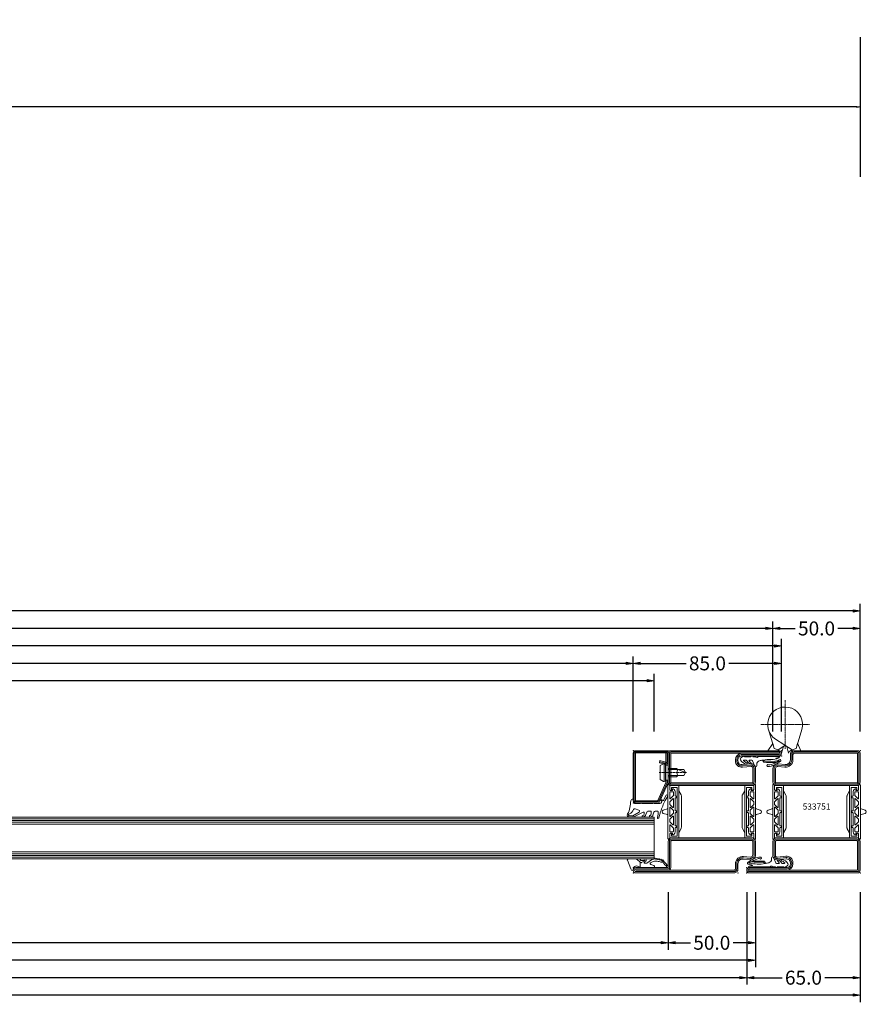
# Model space of a CAD drawing. Units: millimetres. Extents: x -250 to 2958, y -639 to 2265.
# Drawn here: x 1519 to 2004, y -614 to -50 of the extents above; entities that cross this region are included whole.
import ezdxf
from ezdxf.enums import TextEntityAlignment as Align

# ---------------------------------------------------------------- set-up
doc = ezdxf.new("R2010")
doc.units = ezdxf.units.MM
doc.linetypes.add('CENTER', pattern=[2, 1.25, -0.25, 0.25, -0.25])
doc.layers.get('0').update_dxf_attribs({"lineweight": 0})
for name, color, linetype, lineweight in [('018_POINT', 1, 'Continuous', 0), ('905386_8$0$PL_CONT', 210, 'Continuous', 0), ('985301$0$HILFSPUNKTE', 14, 'Continuous', 0), ('985301$0$PL_CONT', 210, 'Continuous', 0), ('AL_CONT', 50, 'Continuous', 0), ('BS_CENT', 2, 'CENTER', 0), ('BS_CONT', 2, 'Continuous', 0), ('CN_CONT', 10, 'Continuous', 0), ('HILFSPUNKTE', 14, 'Continuous', 0), ('M5_D01', 2, 'Continuous', 0), ('M5_DIM', 4, 'Continuous', 0), ('PL_CONT', 210, 'Continuous', 0), ('ST_CENT', 161, 'CENTER', 0), ('ST_CONT', 130, 'Continuous', 0), ('ST_HATCH', 170, 'Continuous', 0)]:
    doc.layers.add(name, color=color, linetype=linetype, lineweight=lineweight)
doc.styles.get("Standard").update_dxf_attribs({"font": 'arial.ttf'})
doc.dimstyles.new('M5_ELE0', dxfattribs={"dimscale": 200, "dimtxt": 0.2, "dimasz": 0.01, "dimexe": 0.2, "dimexo": 0.05, "dimgap": 0.09, "dimtad": 0, "dimdec": 0, "dimzin": 0, "dimdsep": 46, "dimtxsty": 'Standard', "dimblk": 'VDDIM_DEFAULT', "dimcen": 0.09, "dimclre": 256, "dimclrt": 256, "dimadec": 1, "dimazin": 0, "dimtfac": 1, "dimtdec": 4, "dimtix": 1, "dimtmove": 0, "dimatfit": 3, "dimfxl": 1, "dimtolj": 1, "dimtzin": 0, "dimarcsym": 0})
doc.dimstyles.new('M5_SEC', dxfattribs={"dimscale": 20, "dimtxt": 0.4, "dimasz": 0.2, "dimexe": 0.2, "dimexo": 0.05, "dimgap": 0.09, "dimtad": 0, "dimdec": 1, "dimzin": 0, "dimdsep": 46, "dimtxsty": 'Standard', "dimblk": 'VDDIM_DEFAULT', "dimcen": 0.09, "dimclre": 256, "dimclrt": 256, "dimadec": 1, "dimazin": 0, "dimtfac": 1, "dimtdec": 4, "dimtix": 1, "dimtmove": 0, "dimatfit": 3, "dimfxl": 1, "dimtolj": 1, "dimtzin": 0, "dimarcsym": 0})

# ---------------------------------------------------------------- blocks, each defined once
blk = doc.blocks.new('VDDIM_DEFAULT')
at = {"linetype": 'Continuous'}
blk.add_hatch(color=0, dxfattribs=at).paths.add_polyline_path([(0, 0), (-1, -0.1665), (-1, 0.1665)], flags=0)
at = {"color": 0, "linetype": 'Continuous'}
blk.add_lwpolyline([(0, 0), (-1, -0.1665), (-1, 0.1665), (0, 0)], dxfattribs=at)
blk = doc.blocks.new('*D26')
at = {"layer": 'Defpoints', "color": 0, "transparency": 16777216}
for p in [(0, -50), (2000, -50), (2000, -100)]:
    blk.add_point(p, dxfattribs=at)
at = {"layer": 'M5_D01', "lineweight": -2, "transparency": 16777216}
for p, q in [((0, -60), (0, -140)), ((2000, -60), (2000, -140))]:
    blk.add_line(p, q, dxfattribs=at)
at = {"layer": 'M5_D01', "color": 0, "lineweight": -2, "transparency": 16777216}
for p, q in [((2, -100), (922.08, -100)), ((1998, -100), (1077.92, -100))]:
    blk.add_line(p, q, dxfattribs=at)
at = {"layer": 'M5_D01', "color": 0, "lineweight": -2, "transparency": 16777216, "xscale": 2, "yscale": 2, "zscale": 2, "rotation": 180}
blk.add_blockref('VDDIM_DEFAULT', (0, -100), dxfattribs=at)
at = {"layer": 'M5_D01', "color": 0, "lineweight": -2, "transparency": 16777216, "xscale": 2, "yscale": 2, "zscale": 2}
blk.add_blockref('VDDIM_DEFAULT', (2000, -100), dxfattribs=at)
at = {"layer": 'M5_D01', "color": 2, "transparency": 16777216, "insert": (1000, -100), "char_height": 40, "attachment_point": 5}
blk.add_mtext('\\A1;2000', dxfattribs=at)
blk = doc.blocks.new('985302')
at = {"layer": 'PL_CONT'}
for points in [[(5, -1.2, -0.179822), (4.63, -2.18), (3.14, -3.91), (0.21, -3.91), (0.73, -3.01, 0.637708), (-1.35, -0.02, -0.466038), (-1.58, 0.18, -0.308337), (-0.75, 1.38), (4.31, 3.37, -0.528049), (5, 2.9)], [(5, -6.67), (4.99, -4.35, 0.434776), (4.57, -3.95), (4.52, -3.95, 0.395332), (4.15, -4.35), (4.16, -5.92, 0.191397), (4.29, -6.26, -1.534862), (3.86, -6.42, 0.171359), (3.77, -6.1), (2.87, -4.8, -0.342905), (2.9, -4.19), (3.14, -3.91), (0.21, -3.91, 0.133624), (0, -4.67), (0, -11.61, 0.827377), (1.16, -11.83), (1.87, -10.04, -0.548395), (2.7, -9.88, -0.217708), (3.77, -13.03, -0.044384), (3.32, -15.41, -0.027681), (3.09, -16.09, 0.368672), (3.25, -16.58, -0.945049), (2.97, -17.11, 0.368929), (2.47, -17.25, -0.09327), (0.79, -18.97, -0.199448), (0.6, -19.01, 1.435983), (0.76, -19.93, 0.07905), (2.53, -18.47, -0.115082), (4.39, -17.16, 0.720752), (4.37, -16.84), (4.08, -16.76, -0.223725), (3.99, -16.68, -0.390666), (4.05, -16.48), (4.76, -16.08, 0.80662), (4.66, -15.76, -0.292082), (4.42, -15.64), (4.35, -15.51, -0.391404), (4.4, -15.31), (5.08, -14.85, 0.8064), (4.95, -14.54, -0.292922), (4.7, -14.43), (4.62, -14.32, -0.390666), (4.65, -14.12), (5.28, -13.59, 0.80662), (5.13, -13.3, -0.292922), (4.87, -13.21), (4.78, -13.1, -0.390666), (4.79, -12.9), (5.38, -12.33, 0.80662), (5.2, -12.04, -0.292922), (4.94, -11.98, -0.154994), (4.87, -11.85, 0.18624), (2.87, -8.43, -0.228397), (2.61, -7.88), (2.61, -6.58, -0.733691), (3.06, -6.44), (3.54, -7.13, 0.734228)]]:
    blk.add_lwpolyline(points, format="xyb", close=True, dxfattribs=at)
blk = doc.blocks.new('905386_8')
at = {"layer": '018_POINT'}
blk.add_point((0, 0), dxfattribs=at)
at = {"layer": '905386_8$0$PL_CONT'}
for points in [[(-8, 2.24, -0.521387), (-6.39, 3.36, -0.049192), (-6.17, 3.26, 0.098896), (-2.57, 1.92, -0.007319), (1.33, 1.36, -0.39095), (2.19, 0.18, -0.38109), (1.99, 0), (1.2, 0, 0.414214), (-0.3, -1.5), (-0.3, -4.08, 0.414214), (-0.15, -4.23), (-0.05, -4.23, -0.414214), (0, -4.28), (0, -4.97, -0.198005), (-0.01, -5), (-0.2, -5.19, 0.198005), (-0.3, -5.43), (-0.3, -11.08, 0.414214), (-0.15, -11.23), (-0.05, -11.23, -0.414214), (0, -11.28), (0, -11.97, -0.198005), (-0.01, -12), (-0.2, -12.19, 0.198005), (-0.3, -12.43), (-0.3, -15.31, 0.678722), (1.43, -16, -0.041602), (1.46, -15.97, -0.814128), (1.83, -16.29), (1.44, -16.98, 0.657624), (1.88, -17.56, -0.193525), (2.07, -17.59), (4.43, -18.95, -1), (3.98, -19.73), (1.52, -18.31, 0.041943), (-5.08, -15.71), (-8.52, -14.65, -0.937422), (-8.33, -13.88), (-6.31, -14.25, 0.045279), (-6.13, -14.26), (-5.05, -14.26, 0.414214), (-4.7, -13.91), (-4.7, -12.54, 0.326029), (-5.19, -11.87), (-6.9, -11.32, -0.288181), (-7.92, -10.1), (-7.99, -9.68, -0.942974), (-7.21, -9.51), (-7.18, -9.63, 0.337439), (-6.21, -10.36), (-5.05, -10.36, 0.414214), (-4.7, -10.01), (-4.7, -8.39, 0.326029), (-5.19, -7.72), (-6.6, -7.27, -0.304746), (-7.98, -5.52, -0.958978), (-7.19, -5.43, 0.367756), (-6.2, -6.26), (-5.54, -6.26, 0.553755), (-5.22, -5.76), (-7.88, -0.29, -0.113506), (-8, 0.23)], [(-7.3, 2.24), (-7.3, 0.43, 0.134052), (-7.23, 0.18), (-5.14, -3.37, 0.64344), (-4.01, -3.25), (-3.31, -1.15, 0.387609), (-3.74, -0.19, -0.177254), (-6.22, 2.19), (-6.35, 2.46, 0.794604)]]:
    blk.add_lwpolyline(points, format="xyb", close=True, dxfattribs=at)
blk = doc.blocks.new('901246')
at = {"layer": 'HILFSPUNKTE'}
for p in [(-30, 20), (0, 20), (0, 0)]:
    blk.add_point(p, dxfattribs=at)
at = {"layer": 'ST_CENT'}
blk.add_line((-12.55, 5.18), (-12.55, -10.82), dxfattribs=at)
at = {"layer": 'ST_CONT'}
blk.add_lwpolyline([(-18.08, 1.25, -0.073692), (-18.15, 1.26), (-28.57, 5.87, -0.330436), (-28.75, 6.11), (-28.75, 18.5, -0.414214), (-28.5, 18.75), (-1.5, 18.75, -0.414214), (-1.25, 18.5), (-1.25, 1.5, -0.414214), (-1.5, 1.25), (-6.3, 1.25, -0.493145), (-6.54, 1.56), (-5.71, 4.68), (-6.92, 5), (-7.75, 1.89, 0.493145), (-6.3, 0), (-1.5, 0, 0.414214), (0, 1.5), (0, 18.5, 0.414214), (-1.5, 20), (-28.5, 20, 0.414214), (-30, 18.5), (-30, 6.11, 0.330436), (-28.94, 4.68), (-18.51, 0.06, 0.073692), (-18.08, 0), (-16.8, 0), (-16.8, 1.25)], format="xyb", close=True, dxfattribs=at)
for points in [[(-16.8, 0), (-8.3, 0), (-8.3, 1.3), (-7.63, 1.42), (-7.42, 2.19, 0.198776), (-7.48, 2.65), (-8.55, 4.5), (-16.55, 4.5), (-17.62, 2.65, 0.198628), (-17.68, 2.19), (-17.47, 1.42), (-16.8, 1.3), (-16.8, 0)], [(-14.95, 0), (-14.95, -4.85), (-14.3, -5.5, -0.2857), (-10.8, -5.5), (-10.15, -4.85), (-10.15, 0)]]:
    blk.add_lwpolyline(points, format="xyb", dxfattribs=at)
for points in [[(-17.7, 2.35), (-7.4, 2.35)], [(-17.47, 1.42), (-7.63, 1.42)], [(-16.8, 1.3), (-8.3, 1.3)], [(-14.3, 0), (-14.3, -8.99), (-12.55, -10), (-10.8, -8.99), (-10.8, 0)], [(-12.55, -10), (-10.8, -5.5)]]:
    blk.add_lwpolyline(points, dxfattribs=at)
at = {"layer": 'ST_HATCH'}
blk.add_lwpolyline([(-6.31, 4.84), (-7.15, 1.73, 0.493145), (-6.3, 0.62), (-1.5, 0.62, 0.414214), (-0.62, 1.5), (-0.62, 18.5, 0.414214), (-1.5, 19.38), (-28.5, 19.38, 0.414214), (-29.38, 18.5), (-29.38, 6.11, 0.340991), (-28.72, 5.27), (-18.3, 0.65, 0.064161), (-18.08, 0.62), (-16.8, 0.62)], format="xyb", dxfattribs=at)
blk = doc.blocks.new('533753')
at = {"layer": '985301$0$HILFSPUNKTE'}
blk.add_point((-70, 15), dxfattribs=at)
at = {"layer": '985301$0$PL_CONT'}
blk.add_line((-61.3, 6.62), (-61.21, 6.67), dxfattribs=at)
for points in [[(-61.16, -0.37, 0.827435), (-61.39, 0.78), (-62.25, 0.78, -0.3404), (-64.19, 2.27, -0.02046), (-64.6, 4.12), (-63.34, 4.82, 0.010276), (-63.24, 11.11), (-63.44, 12.14, -0.070032), (-61.81, 8.23, -0.230333), (-61.97, 7.46, 1.167247), (-61.01, 6.94, 0.144555), (-60.95, 8.07, 0.110279), (-63.99, 14.35, 0.621324), (-65.04, 14.12, 0.025481), (-65.52, 11.72, -0.862617), (-65.77, 11.72), (-65.91, 12.63, 0.171155), (-66.6, 13.92, 0.897216), (-66.97, 13.6, -0.153894), (-66.61, 12.45), (-66.61, 1.76, 0.243354), (-66.4, 1.35, -0.489391), (-66.36, 0.48, 0.219853), (-66.54, 0.1), (-66.54, -1.46, -0.761309), (-66.63, -1.49, 0.854759), (-66.99, -1.64, 0.089304), (-66.58, -2.61, -0.146657), (-66.54, -2.75), (-66.54, -6.28, -0.75861), (-66.63, -6.3, 0.919912), (-66.98, -6.48, 0.102218), (-65.65, -8.51, 0.36229), (-64.69, -8.59, 0.191701), (-62.25, -5.34, 0.987735), (-63.09, -5.02, -0.076883), (-64.09, -6.74, -0.706462), (-64.54, -6.58), (-64.54, -5.36, -0.281418), (-64.26, -4.92, 0.16289), (-62.49, -3.1, 0.929502), (-63.18, -2.7, -0.098099), (-64.15, -3.66, -0.59704), (-64.54, -3.45), (-64.54, -2.05, -0.307269), (-64.22, -1.59)], [(-64.38, 13.43, 0.09794), (-64.65, 4.42), (-63.91, 5.34, -0.043242), (-63.59, 12.4, 0.008098), (-63.86, 12.81, -0.247407), (-63.91, 13.28, 1.082704)]]:
    blk.add_lwpolyline(points, format="xyb", close=True, dxfattribs=at)
at = {"layer": 'CN_CONT'}
for points in [[(-47.25, -1.55), (-47.25, -1.45, 0.414214), (-47.7, -1), (-50, -1), (-50, -6.1), (-20, -6.1), (-20, -1), (-22.3, -1, 0.414214), (-22.75, -1.45), (-22.75, -1.55, 0.414214), (-22.3, -2), (-21, -2), (-21, -5.1), (-49, -5.1), (-49, -2), (-47.7, -2, 0.414214)], [(-44.11, -7.6), (-26.1, -7.6, 0.162274), (-25.5, -7.4), (-23, -6.1), (-47, -6.1), (-44.73, -7.38, 0.168129)], [(-47.25, -48.45), (-47.25, -48.55, -0.414214), (-47.7, -49), (-50, -49), (-50, -43.9), (-20, -43.9), (-20, -49), (-22.3, -49, -0.414214), (-22.75, -48.55), (-22.75, -48.45, -0.414214), (-22.3, -48), (-21, -48), (-21, -44.9), (-49, -44.9), (-49, -48), (-47.7, -48, -0.414214)], [(-44.11, -42.4), (-26.1, -42.4, -0.162274), (-25.5, -42.6), (-23, -43.9), (-47, -43.9), (-44.73, -42.62, -0.168129)]]:
    blk.add_lwpolyline(points, format="xyb", close=True, dxfattribs=at)
at = {"layer": 'HILFSPUNKTE'}
for p in [(-70, 15), (-67, 15), (0, -10), (-70, -50), (-70, -70), (-3, -70), (0, -70)]:
    blk.add_point(p, dxfattribs=at)
at = {"layer": 'PL_CONT'}
for points in [[(-50.31, 0.1, 0.799615), (-50.48, -0.66, 0.111349), (-48.98, -1), (-47.7, -1, -0.414214), (-47.25, -1.45), (-47.25, -2.23, -0.434059), (-47.57, -2.53), (-48.01, -2.5, 0.636346), (-48.18, -2.82), (-47.75, -3.41, 0.239954), (-46.54, -4.03), (-44.32, -4.03, -0.451416), (-44.03, -4.37, 1.133893), (-43.03, -4.37, -0.451416), (-42.74, -4.03), (-35.79, -4.03, -0.451416), (-35.5, -4.37, 1.133893), (-34.5, -4.37, -0.451416), (-34.21, -4.03), (-27.26, -4.03, -0.451416), (-26.97, -4.37, 1.133893), (-25.97, -4.37, -0.451416), (-25.68, -4.03), (-23.46, -4.03, 0.239954), (-22.25, -3.41), (-21.82, -2.82, 0.636331), (-21.99, -2.5), (-22.43, -2.53, -0.421314), (-22.75, -2.24), (-22.75, -1.45, -0.414214), (-22.3, -1), (-21.02, -1, 0.111349), (-19.52, -0.66, 0.799615), (-19.69, 0.1)], [(-33.38, 0.46), (-34.04, 2.77, 0.755591), (-35.96, 2.77), (-36.62, 0.46, -0.335317), (-37.1, 0.1), (-32.9, 0.1, -0.335317)], [(-44.18, -2.97), (-42.45, -1.24, 0.668179), (-42.59, -0.9), (-46.2, -0.9, 0.414214), (-46.4, -1.1), (-46.4, -2.83, 0.414214), (-46.2, -3.03), (-44.32, -3.03, 0.198912)], [(-42.34, -3.03), (-37.66, -3.03, 0.668179), (-37.52, -2.69), (-39.25, -0.96, 0.198912), (-39.39, -0.9), (-40.61, -0.9, 0.198912), (-40.75, -0.96), (-42.48, -2.69, 0.668179)], [(-32.52, -0.9), (-37.48, -0.9, 0.668179), (-37.62, -1.24), (-35.89, -2.97, 0.198912), (-35.75, -3.03), (-34.25, -3.03, 0.198912), (-34.11, -2.97), (-32.38, -1.24, 0.668179)], [(-27.66, -3.03), (-32.34, -3.03, -0.668179), (-32.48, -2.69), (-30.75, -0.96, -0.198912), (-30.61, -0.9), (-29.39, -0.9, -0.198912), (-29.25, -0.96), (-27.52, -2.69, -0.668179)], [(-25.82, -2.97), (-27.55, -1.24, -0.668179), (-27.41, -0.9), (-23.8, -0.9, -0.414214), (-23.6, -1.1), (-23.6, -2.83, -0.414214), (-23.8, -3.03), (-25.68, -3.03, -0.198912)], [(-50.31, -50.1, -0.799615), (-50.48, -49.34, -0.111349), (-48.98, -49), (-47.7, -49, 0.414214), (-47.25, -48.55), (-47.25, -47.77, 0.434059), (-47.57, -47.47), (-48.01, -47.5, -0.636346), (-48.18, -47.18), (-47.75, -46.59, -0.239954), (-46.54, -45.97), (-44.32, -45.97, 0.451416), (-44.03, -45.63, -1.133893), (-43.03, -45.63, 0.451416), (-42.74, -45.97), (-35.79, -45.97, 0.451416), (-35.5, -45.63, -1.133893), (-34.5, -45.63, 0.451416), (-34.21, -45.97), (-27.26, -45.97, 0.451416), (-26.97, -45.63, -1.133893), (-25.97, -45.63, 0.451416), (-25.68, -45.97), (-23.46, -45.97, -0.239954), (-22.25, -46.59), (-21.82, -47.18, -0.636331), (-21.99, -47.5), (-22.43, -47.47, 0.421314), (-22.75, -47.76), (-22.75, -48.55, 0.414214), (-22.3, -49), (-21.02, -49, -0.111349), (-19.52, -49.34, -0.799615), (-19.69, -50.1)], [(-44.18, -47.03), (-42.45, -48.76, -0.668179), (-42.59, -49.1), (-46.2, -49.1, -0.414214), (-46.4, -48.9), (-46.4, -47.17, -0.414214), (-46.2, -46.97), (-44.32, -46.97, -0.198912)], [(-42.34, -46.97), (-37.66, -46.97, -0.668179), (-37.52, -47.31), (-39.25, -49.04, -0.198912), (-39.39, -49.1), (-40.61, -49.1, -0.198912), (-40.75, -49.04), (-42.48, -47.31, -0.668179)], [(-32.52, -49.1), (-37.48, -49.1, -0.668179), (-37.62, -48.76), (-35.89, -47.03, -0.198912), (-35.75, -46.97), (-34.25, -46.97, -0.198912), (-34.11, -47.03), (-32.38, -48.76, -0.668179)], [(-33.38, -50.46), (-34.04, -52.77, -0.755591), (-35.96, -52.77), (-36.62, -50.46, 0.335317), (-37.1, -50.1), (-32.9, -50.1, 0.335317)], [(-27.66, -46.97), (-32.34, -46.97, 0.668179), (-32.48, -47.31), (-30.75, -49.04, 0.198912), (-30.61, -49.1), (-29.39, -49.1, 0.198912), (-29.25, -49.04), (-27.52, -47.31, 0.668179)], [(-25.82, -47.03), (-27.55, -48.76, 0.668179), (-27.41, -49.1), (-23.8, -49.1, 0.414214), (-23.6, -48.9), (-23.6, -47.17, 0.414214), (-23.8, -46.97), (-25.68, -46.97, 0.198912)]]:
    blk.add_lwpolyline(points, format="xyb", close=True, dxfattribs=at)
at = {"layer": 'ST_CONT'}
for points in [[(-67, 13.5, 1), (-70, 13.5), (-70, -48.5, 0.414214), (-68.5, -50), (-52, -50, 0.414214), (-50, -48), (-50, -2, 0.414214), (-52, 0), (-60.04, 0, 0.471615), (-62.47, -2.74), (-61.99, -7.52, -0.444218), (-64.22, -10), (-64.78, -10, -0.369888), (-67, -8.09)], [(-20, -48), (-20, -2, -0.414214), (-18, 0), (-10.28, 0, -0.445359), (-7.54, -3.04), (-7.96, -6.96, 0.445359), (-5.22, -10), (-2.25, -10, -0.414214), (0, -12.25), (0, -68.5, -1), (-3, -68.5), (-3, -50), (-18, -50, -0.414214)], [(-9.03, -2.88, 0.445359), (-10.28, -1.5), (-18, -1.5, 0.414214), (-18.5, -2), (-18.5, -48, 0.414214), (-18, -48.5), (-3, -48.5, -0.414214), (-1.5, -50), (-1.5, -68.5), (-1.5, -12.25, 0.414214), (-2.25, -11.5), (-5.22, -11.5, -0.445359), (-9.45, -6.8)]]:
    blk.add_lwpolyline(points, format="xyb", close=True, dxfattribs=at)
blk.add_lwpolyline([(-68.5, -8.19, 0.379778), (-64.78, -11.5), (-64.22, -11.5, 0.444218), (-60.49, -7.37), (-60.98, -2.54, -0.489716), (-60.08, -1.5), (-52, -1.5, -0.414214), (-51.5, -2), (-51.5, -48, -0.414214), (-52, -48.5), (-68.5, -48.5), (-68.5, 13.5), (-68.5, -7.5)], format="xyb", dxfattribs=at)
at = {"layer": 'ST_HATCH'}
blk.add_lwpolyline([(-68.5, -49.25), (-52, -49.25, 0.414214), (-50.75, -48), (-50.75, -2, 0.414214), (-52, -0.75), (-60.06, -0.75, 0.477422), (-61.73, -2.64), (-61.24, -7.44, -0.444218), (-64.22, -10.75), (-64.78, -10.75, -0.37576), (-67.75, -8.15), (-67.75, 13.5, 1), (-69.25, 13.5), (-69.25, -48.5, 0.414214)], format="xyb", close=True, dxfattribs=at)
blk.add_lwpolyline([(-0.75, -68.5), (-0.75, -12.25, 0.414214), (-2.25, -10.75), (-5.22, -10.75, -0.445359), (-8.7, -6.88), (-8.29, -2.96, 0.445359), (-10.28, -0.75), (-18, -0.75, 0.414214), (-19.25, -2), (-19.25, -48, 0.414214), (-18, -49.25), (-3, -49.25, -0.414214), (-2.25, -50), (-2.25, -68.5, 1.0002), (-0.75, -68.5)], format="xyb", dxfattribs=at)
blk = doc.blocks.new('F907662')
at = {"layer": 'BS_CENT', "ltscale": 0.5}
for p, q in [((2, 1), (2, 29)), ((16, 15), (-12, 15))]:
    blk.add_line(p, q, dxfattribs=at)
at = {"layer": 'BS_CONT'}
blk.add_lwpolyline([(11.57, 12.1), (8.3, 1.33), (5.96, 0.48), (-3.47, 6.63, -2)], format="xyb", close=True, dxfattribs=at)
for points in [[(-7.57, 12.1), (-4.3, 1.33), (-1.96, 0.48), (2, 3.06)], [(-4.3, 1.33), (-1.96, 0.48), (-1.5, 0), (-7.96, 0), (-5.12, 4.03), (-4.3, 1.33)], [(-1.96, 0.48), (-1.5, 0), (-0.41, -0.47), (0, -1.5), (1.03, 2.42), (-1.96, 0.48)], [(5.96, 0.48), (5.5, 0), (4.41, -0.47), (4, -1.5), (2.97, 2.42), (5.96, 0.48)], [(5.96, 0.48), (8.3, 1.33), (9.18, 4.22), (11.09, 0), (5.5, 0)]]:
    blk.add_lwpolyline(points, dxfattribs=at)
at = {"layer": 'HILFSPUNKTE'}
blk.add_point((0, 0), dxfattribs=at)
blk = doc.blocks.new('907662')
at = {"layer": 'AL_CONT', "rotation": 270}
blk.add_blockref('F907662', (-15, 2), dxfattribs=at)
blk = doc.blocks.new('533751')
at = {"layer": '985301$0$HILFSPUNKTE'}
blk.add_point((-70, 15), dxfattribs=at)
at = {"layer": '985301$0$PL_CONT'}
blk.add_line((-61.3, 6.62), (-61.21, 6.67), dxfattribs=at)
for points in [[(-61.16, -0.37, 0.827435), (-61.39, 0.78), (-62.25, 0.78, -0.3404), (-64.19, 2.27, -0.02046), (-64.6, 4.12), (-63.34, 4.82, 0.010276), (-63.24, 11.11), (-63.44, 12.14, -0.070032), (-61.81, 8.23, -0.230333), (-61.97, 7.46, 1.167247), (-61.01, 6.94, 0.144555), (-60.95, 8.07, 0.110279), (-63.99, 14.35, 0.621324), (-65.04, 14.12, 0.025481), (-65.52, 11.72, -0.862617), (-65.77, 11.72), (-65.91, 12.63, 0.171155), (-66.6, 13.92, 0.897216), (-66.97, 13.6, -0.153894), (-66.61, 12.45), (-66.61, 1.76, 0.243354), (-66.4, 1.35, -0.489391), (-66.36, 0.48, 0.219853), (-66.54, 0.1), (-66.54, -1.46, -0.761309), (-66.63, -1.49, 0.854759), (-66.99, -1.64, 0.089304), (-66.58, -2.61, -0.146657), (-66.54, -2.75), (-66.54, -6.28, -0.75861), (-66.63, -6.3, 0.919912), (-66.98, -6.48, 0.102218), (-65.65, -8.51, 0.36229), (-64.69, -8.59, 0.191701), (-62.25, -5.34, 0.987735), (-63.09, -5.02, -0.076883), (-64.09, -6.74, -0.706462), (-64.54, -6.58), (-64.54, -5.36, -0.281418), (-64.26, -4.92, 0.16289), (-62.49, -3.1, 0.929502), (-63.18, -2.7, -0.098099), (-64.15, -3.66, -0.59704), (-64.54, -3.45), (-64.54, -2.05, -0.307269), (-64.22, -1.59)], [(-64.38, 13.43, 0.09794), (-64.65, 4.42), (-63.91, 5.34, -0.043242), (-63.59, 12.4, 0.008098), (-63.86, 12.81, -0.247407), (-63.91, 13.28, 1.082704)]]:
    blk.add_lwpolyline(points, format="xyb", close=True, dxfattribs=at)
at = {"layer": 'CN_CONT'}
for points in [[(-47.25, -1.55), (-47.25, -1.45, 0.414214), (-47.7, -1), (-50, -1), (-50, -6.1), (-20, -6.1), (-20, -1), (-22.3, -1, 0.414214), (-22.75, -1.45), (-22.75, -1.55, 0.414214), (-22.3, -2), (-21, -2), (-21, -5.1), (-49, -5.1), (-49, -2), (-47.7, -2, 0.414214)], [(-44.11, -7.6), (-26.1, -7.6, 0.162274), (-25.5, -7.4), (-23, -6.1), (-47, -6.1), (-44.73, -7.38, 0.168129)], [(-47.25, -48.45), (-47.25, -48.55, -0.414214), (-47.7, -49), (-50, -49), (-50, -43.9), (-20, -43.9), (-20, -49), (-22.3, -49, -0.414214), (-22.75, -48.55), (-22.75, -48.45, -0.414214), (-22.3, -48), (-21, -48), (-21, -44.9), (-49, -44.9), (-49, -48), (-47.7, -48, -0.414214)], [(-44.11, -42.4), (-26.1, -42.4, -0.162274), (-25.5, -42.6), (-23, -43.9), (-47, -43.9), (-44.73, -42.62, -0.168129)]]:
    blk.add_lwpolyline(points, format="xyb", close=True, dxfattribs=at)
at = {"layer": 'HILFSPUNKTE'}
for p in [(-70, 15), (-67, 15), (0, -10), (-70, -50), (0, -50)]:
    blk.add_point(p, dxfattribs=at)
at = {"layer": 'PL_CONT'}
for points in [[(-50.31, 0.1, 0.799615), (-50.48, -0.66, 0.111349), (-48.98, -1), (-47.7, -1, -0.414214), (-47.25, -1.45), (-47.25, -2.23, -0.434059), (-47.57, -2.53), (-48.01, -2.5, 0.636346), (-48.18, -2.82), (-47.75, -3.41, 0.239954), (-46.54, -4.03), (-44.32, -4.03, -0.451416), (-44.03, -4.37, 1.133893), (-43.03, -4.37, -0.451416), (-42.74, -4.03), (-35.79, -4.03, -0.451416), (-35.5, -4.37, 1.133893), (-34.5, -4.37, -0.451416), (-34.21, -4.03), (-27.26, -4.03, -0.451416), (-26.97, -4.37, 1.133893), (-25.97, -4.37, -0.451416), (-25.68, -4.03), (-23.46, -4.03, 0.239954), (-22.25, -3.41), (-21.82, -2.82, 0.636331), (-21.99, -2.5), (-22.43, -2.53, -0.421314), (-22.75, -2.24), (-22.75, -1.45, -0.414214), (-22.3, -1), (-21.02, -1, 0.111349), (-19.52, -0.66, 0.799615), (-19.69, 0.1)], [(-33.38, 0.46), (-34.04, 2.77, 0.755591), (-35.96, 2.77), (-36.62, 0.46, -0.335317), (-37.1, 0.1), (-32.9, 0.1, -0.335317)], [(-44.18, -2.97), (-42.45, -1.24, 0.668179), (-42.59, -0.9), (-46.2, -0.9, 0.414214), (-46.4, -1.1), (-46.4, -2.83, 0.414214), (-46.2, -3.03), (-44.32, -3.03, 0.198912)], [(-42.34, -3.03), (-37.66, -3.03, 0.668179), (-37.52, -2.69), (-39.25, -0.96, 0.198912), (-39.39, -0.9), (-40.61, -0.9, 0.198912), (-40.75, -0.96), (-42.48, -2.69, 0.668179)], [(-32.52, -0.9), (-37.48, -0.9, 0.668179), (-37.62, -1.24), (-35.89, -2.97, 0.198912), (-35.75, -3.03), (-34.25, -3.03, 0.198912), (-34.11, -2.97), (-32.38, -1.24, 0.668179)], [(-27.66, -3.03), (-32.34, -3.03, -0.668179), (-32.48, -2.69), (-30.75, -0.96, -0.198912), (-30.61, -0.9), (-29.39, -0.9, -0.198912), (-29.25, -0.96), (-27.52, -2.69, -0.668179)], [(-25.82, -2.97), (-27.55, -1.24, -0.668179), (-27.41, -0.9), (-23.8, -0.9, -0.414214), (-23.6, -1.1), (-23.6, -2.83, -0.414214), (-23.8, -3.03), (-25.68, -3.03, -0.198912)], [(-50.31, -50.1, -0.799615), (-50.48, -49.34, -0.111349), (-48.98, -49), (-47.7, -49, 0.414214), (-47.25, -48.55), (-47.25, -47.77, 0.434059), (-47.57, -47.47), (-48.01, -47.5, -0.636346), (-48.18, -47.18), (-47.75, -46.59, -0.239954), (-46.54, -45.97), (-44.32, -45.97, 0.451416), (-44.03, -45.63, -1.133893), (-43.03, -45.63, 0.451416), (-42.74, -45.97), (-35.79, -45.97, 0.451416), (-35.5, -45.63, -1.133893), (-34.5, -45.63, 0.451416), (-34.21, -45.97), (-27.26, -45.97, 0.451416), (-26.97, -45.63, -1.133893), (-25.97, -45.63, 0.451416), (-25.68, -45.97), (-23.46, -45.97, -0.239954), (-22.25, -46.59), (-21.82, -47.18, -0.636331), (-21.99, -47.5), (-22.43, -47.47, 0.421314), (-22.75, -47.76), (-22.75, -48.55, 0.414214), (-22.3, -49), (-21.02, -49, -0.111349), (-19.52, -49.34, -0.799615), (-19.69, -50.1)], [(-44.18, -47.03), (-42.45, -48.76, -0.668179), (-42.59, -49.1), (-46.2, -49.1, -0.414214), (-46.4, -48.9), (-46.4, -47.17, -0.414214), (-46.2, -46.97), (-44.32, -46.97, -0.198912)], [(-42.34, -46.97), (-37.66, -46.97, -0.668179), (-37.52, -47.31), (-39.25, -49.04, -0.198912), (-39.39, -49.1), (-40.61, -49.1, -0.198912), (-40.75, -49.04), (-42.48, -47.31, -0.668179)], [(-32.52, -49.1), (-37.48, -49.1, -0.668179), (-37.62, -48.76), (-35.89, -47.03, -0.198912), (-35.75, -46.97), (-34.25, -46.97, -0.198912), (-34.11, -47.03), (-32.38, -48.76, -0.668179)], [(-33.38, -50.46), (-34.04, -52.77, -0.755591), (-35.96, -52.77), (-36.62, -50.46, 0.335317), (-37.1, -50.1), (-32.9, -50.1, 0.335317)], [(-27.66, -46.97), (-32.34, -46.97, 0.668179), (-32.48, -47.31), (-30.75, -49.04, 0.198912), (-30.61, -49.1), (-29.39, -49.1, 0.198912), (-29.25, -49.04), (-27.52, -47.31, 0.668179)], [(-25.82, -47.03), (-27.55, -48.76, 0.668179), (-27.41, -49.1), (-23.8, -49.1, 0.414214), (-23.6, -48.9), (-23.6, -47.17, 0.414214), (-23.8, -46.97), (-25.68, -46.97, 0.198912)]]:
    blk.add_lwpolyline(points, format="xyb", close=True, dxfattribs=at)
at = {"layer": 'ST_CONT'}
for points in [[(-64.78, -10, -0.369888), (-67, -8.09), (-67, 13.5, 1), (-70, 13.5), (-70, -48.5, 0.414214), (-68.5, -50), (-52, -50, 0.414214), (-50, -48), (-50, -2, 0.414214), (-52, 0), (-60.04, 0, 0.471615), (-62.47, -2.74), (-61.99, -7.52, -0.444218), (-64.22, -10)], [(-18, -50), (-1.5, -50, 0.414214), (0, -48.5), (0, -12.25, 0.414214), (-2.25, -10), (-5.22, -10, -0.445359), (-7.96, -6.96), (-7.54, -3.04, 0.445359), (-10.28, 0), (-18, 0, 0.414214), (-20, -2), (-20, -48, 0.414214)], [(-18.5, -48), (-18.5, -2, -0.414214), (-18, -1.5), (-10.28, -1.5, -0.445359), (-9.03, -2.88), (-9.45, -6.8, 0.445359), (-5.22, -11.5), (-2.25, -11.5, -0.414214), (-1.5, -12.25), (-1.5, -48.5), (-18, -48.5, -0.414214)]]:
    blk.add_lwpolyline(points, format="xyb", close=True, dxfattribs=at)
blk.add_lwpolyline([(-68.5, -8.19, 0.379778), (-64.78, -11.5), (-64.22, -11.5, 0.444218), (-60.49, -7.37), (-60.98, -2.54, -0.489716), (-60.08, -1.5), (-52, -1.5, -0.414214), (-51.5, -2), (-51.5, -48, -0.414214), (-52, -48.5), (-68.5, -48.5), (-68.5, 13.5), (-68.5, -7.5)], format="xyb", dxfattribs=at)
at = {"layer": 'ST_HATCH'}
for points in [[(-64.22, -10.75, 0.444218), (-61.24, -7.44), (-61.73, -2.64, -0.477422), (-60.06, -0.75), (-52, -0.75, -0.414214), (-50.75, -2), (-50.75, -48, -0.414214), (-52, -49.25), (-68.5, -49.25, -0.414214), (-69.25, -48.5), (-69.25, 13.5, -1), (-67.75, 13.5), (-67.75, -8.15, 0.37576), (-64.78, -10.75)], [(-0.75, -48.5), (-0.75, -12.25, 0.414214), (-2.25, -10.75), (-5.22, -10.75, -0.445359), (-8.7, -6.88), (-8.29, -2.96, 0.445359), (-10.28, -0.75), (-18, -0.75, 0.414214), (-19.25, -2), (-19.25, -48, 0.414214), (-18, -49.25), (-1.5, -49.25, 0.414214)]]:
    blk.add_lwpolyline(points, format="xyb", close=True, dxfattribs=at)
blk = doc.blocks.new('*D40')
at = {"layer": 'Defpoints', "color": 0, "transparency": 16777216}
for p in [(1063, -428.63), (1063, -458.63), (1882, -458.63)]:
    blk.add_point(p, dxfattribs=at)
at = {"layer": 'M5_DIM', "lineweight": -2, "transparency": 16777216}
for p, q in [((1063, -457.63), (1063, -424.63)), ((1882, -457.63), (1882, -424.63))]:
    blk.add_line(p, q, dxfattribs=at)
at = {"layer": 'M5_DIM', "color": 0, "lineweight": -2, "transparency": 16777216}
for p, q in [((1067, -428.63), (1457.23, -428.63)), ((1878, -428.63), (1487.77, -428.63))]:
    blk.add_line(p, q, dxfattribs=at)
at = {"layer": 'M5_DIM', "color": 0, "lineweight": -2, "transparency": 16777216, "xscale": 4, "yscale": 4, "zscale": 4, "rotation": 180}
blk.add_blockref('VDDIM_DEFAULT', (1063, -428.63), dxfattribs=at)
at = {"layer": 'M5_DIM', "color": 0, "lineweight": -2, "transparency": 16777216, "xscale": 4, "yscale": 4, "zscale": 4}
blk.add_blockref('VDDIM_DEFAULT', (1882, -428.63), dxfattribs=at)
at = {"layer": 'M5_DIM', "transparency": 16777216, "insert": (1472.5, -428.63), "char_height": 8, "attachment_point": 5}
blk.add_mtext('\\A1;819.0', dxfattribs=at)
blk = doc.blocks.new('*D43')
at = {"layer": 'Defpoints', "color": 0, "transparency": 16777216}
for p in [(65, -548.63), (1935, -548.63), (65, -598.63)]:
    blk.add_point(p, dxfattribs=at)
at = {"layer": 'M5_DIM', "lineweight": -2, "transparency": 16777216}
for p, q in [((65, -549.63), (65, -602.63)), ((1935, -549.63), (1935, -602.63))]:
    blk.add_line(p, q, dxfattribs=at)
at = {"layer": 'M5_DIM', "color": 0, "lineweight": -2, "transparency": 16777216}
for p, q in [((69, -598.63), (982, -598.63)), ((1931, -598.63), (1018, -598.63))]:
    blk.add_line(p, q, dxfattribs=at)
at = {"layer": 'M5_DIM', "color": 0, "lineweight": -2, "transparency": 16777216, "xscale": 4, "yscale": 4, "zscale": 4, "rotation": 180}
blk.add_blockref('VDDIM_DEFAULT', (65, -598.63), dxfattribs=at)
at = {"layer": 'M5_DIM', "color": 0, "lineweight": -2, "transparency": 16777216, "xscale": 4, "yscale": 4, "zscale": 4}
blk.add_blockref('VDDIM_DEFAULT', (1935, -598.63), dxfattribs=at)
at = {"layer": 'M5_DIM', "transparency": 16777216, "insert": (1000, -598.63), "char_height": 8, "attachment_point": 5}
blk.add_mtext('\\A1;1870.0', dxfattribs=at)
blk = doc.blocks.new('*D44')
at = {"layer": 'Defpoints', "color": 0, "transparency": 16777216}
for p in [(50, -398.63), (50, -458.63), (1950, -458.63)]:
    blk.add_point(p, dxfattribs=at)
at = {"layer": 'M5_DIM', "lineweight": -2, "transparency": 16777216}
for p, q in [((50, -457.63), (50, -394.63)), ((1950, -457.63), (1950, -394.63))]:
    blk.add_line(p, q, dxfattribs=at)
at = {"layer": 'M5_DIM', "color": 0, "lineweight": -2, "transparency": 16777216}
for p, q in [((54, -398.63), (982, -398.63)), ((1946, -398.63), (1018, -398.63))]:
    blk.add_line(p, q, dxfattribs=at)
at = {"layer": 'M5_DIM', "color": 0, "lineweight": -2, "transparency": 16777216, "xscale": 4, "yscale": 4, "zscale": 4, "rotation": 180}
blk.add_blockref('VDDIM_DEFAULT', (50, -398.63), dxfattribs=at)
at = {"layer": 'M5_DIM', "color": 0, "lineweight": -2, "transparency": 16777216, "xscale": 4, "yscale": 4, "zscale": 4}
blk.add_blockref('VDDIM_DEFAULT', (1950, -398.63), dxfattribs=at)
at = {"layer": 'M5_DIM', "transparency": 16777216, "insert": (1000, -398.63), "char_height": 8, "attachment_point": 5}
blk.add_mtext('\\A1;1900.0', dxfattribs=at)
blk = doc.blocks.new('*D45')
at = {"layer": 'Defpoints', "color": 0, "transparency": 16777216}
for p in [(1935, -548.63), (2000, -548.63), (1935, -598.63)]:
    blk.add_point(p, dxfattribs=at)
at = {"layer": 'M5_DIM', "lineweight": -2, "transparency": 16777216}
for p, q in [((1935, -549.63), (1935, -602.63)), ((2000, -549.63), (2000, -602.63))]:
    blk.add_line(p, q, dxfattribs=at)
at = {"layer": 'M5_DIM', "color": 0, "lineweight": -2, "transparency": 16777216}
for p, q in [((1939, -598.63), (1955.31, -598.63)), ((1996, -598.63), (1979.69, -598.63))]:
    blk.add_line(p, q, dxfattribs=at)
at = {"layer": 'M5_DIM', "color": 0, "lineweight": -2, "transparency": 16777216, "xscale": 4, "yscale": 4, "zscale": 4, "rotation": 180}
blk.add_blockref('VDDIM_DEFAULT', (1935, -598.63), dxfattribs=at)
at = {"layer": 'M5_DIM', "color": 0, "lineweight": -2, "transparency": 16777216, "xscale": 4, "yscale": 4, "zscale": 4}
blk.add_blockref('VDDIM_DEFAULT', (2000, -598.63), dxfattribs=at)
at = {"layer": 'M5_DIM', "transparency": 16777216, "insert": (1967.5, -598.63), "char_height": 8, "attachment_point": 5}
blk.add_mtext('\\A1;65.0', dxfattribs=at)
blk = doc.blocks.new('*D46')
at = {"layer": 'Defpoints', "color": 0, "transparency": 16777216}
for p in [(1950, -398.63), (1950, -458.63), (2000, -458.63)]:
    blk.add_point(p, dxfattribs=at)
at = {"layer": 'M5_DIM', "lineweight": -2, "transparency": 16777216}
for p, q in [((1950, -457.63), (1950, -394.63)), ((2000, -457.63), (2000, -394.63))]:
    blk.add_line(p, q, dxfattribs=at)
at = {"layer": 'M5_DIM', "color": 0, "lineweight": -2, "transparency": 16777216}
for p, q in [((1954, -398.63), (1962.84, -398.63)), ((1996, -398.63), (1987.16, -398.63))]:
    blk.add_line(p, q, dxfattribs=at)
at = {"layer": 'M5_DIM', "color": 0, "lineweight": -2, "transparency": 16777216, "xscale": 4, "yscale": 4, "zscale": 4, "rotation": 180}
blk.add_blockref('VDDIM_DEFAULT', (1950, -398.63), dxfattribs=at)
at = {"layer": 'M5_DIM', "color": 0, "lineweight": -2, "transparency": 16777216, "xscale": 4, "yscale": 4, "zscale": 4}
blk.add_blockref('VDDIM_DEFAULT', (2000, -398.63), dxfattribs=at)
at = {"layer": 'M5_DIM', "transparency": 16777216, "insert": (1975, -398.63), "char_height": 8, "attachment_point": 5}
blk.add_mtext('\\A1;50.0', dxfattribs=at)
blk = doc.blocks.new('*D47')
at = {"layer": 'Defpoints', "color": 0, "transparency": 16777216}
for p in [(0, -548.63), (2000, -548.63), (0, -608.63)]:
    blk.add_point(p, dxfattribs=at)
at = {"layer": 'M5_DIM', "lineweight": -2, "transparency": 16777216}
for p, q in [((0, -549.63), (0, -612.63)), ((2000, -549.63), (2000, -612.63))]:
    blk.add_line(p, q, dxfattribs=at)
at = {"layer": 'M5_DIM', "color": 0, "lineweight": -2, "transparency": 16777216}
for p, q in [((4, -608.63), (981.56, -608.63)), ((1996, -608.63), (1018.44, -608.63))]:
    blk.add_line(p, q, dxfattribs=at)
at = {"layer": 'M5_DIM', "color": 0, "lineweight": -2, "transparency": 16777216, "xscale": 4, "yscale": 4, "zscale": 4, "rotation": 180}
blk.add_blockref('VDDIM_DEFAULT', (0, -608.63), dxfattribs=at)
at = {"layer": 'M5_DIM', "color": 0, "lineweight": -2, "transparency": 16777216, "xscale": 4, "yscale": 4, "zscale": 4}
blk.add_blockref('VDDIM_DEFAULT', (2000, -608.63), dxfattribs=at)
at = {"layer": 'M5_DIM', "transparency": 16777216, "insert": (1000, -608.63), "char_height": 8, "attachment_point": 5}
blk.add_mtext('\\A1;2000.0', dxfattribs=at)
blk = doc.blocks.new('*D48')
at = {"layer": 'Defpoints', "color": 0, "transparency": 16777216}
for p in [(0, -388.63), (0, -458.63), (2000, -458.63)]:
    blk.add_point(p, dxfattribs=at)
at = {"layer": 'M5_DIM', "lineweight": -2, "transparency": 16777216}
for p, q in [((0, -457.63), (0, -384.63)), ((2000, -457.63), (2000, -384.63))]:
    blk.add_line(p, q, dxfattribs=at)
at = {"layer": 'M5_DIM', "color": 0, "lineweight": -2, "transparency": 16777216}
for p, q in [((4, -388.63), (981.56, -388.63)), ((1996, -388.63), (1018.44, -388.63))]:
    blk.add_line(p, q, dxfattribs=at)
at = {"layer": 'M5_DIM', "color": 0, "lineweight": -2, "transparency": 16777216, "xscale": 4, "yscale": 4, "zscale": 4, "rotation": 180}
blk.add_blockref('VDDIM_DEFAULT', (0, -388.63), dxfattribs=at)
at = {"layer": 'M5_DIM', "color": 0, "lineweight": -2, "transparency": 16777216, "xscale": 4, "yscale": 4, "zscale": 4}
blk.add_blockref('VDDIM_DEFAULT', (2000, -388.63), dxfattribs=at)
at = {"layer": 'M5_DIM', "transparency": 16777216, "insert": (1000, -388.63), "char_height": 8, "attachment_point": 5}
blk.add_mtext('\\A1;2000.0', dxfattribs=at)
blk = doc.blocks.new('*D57')
at = {"layer": 'Defpoints', "color": 0, "transparency": 16777216}
for p in [(1075, -548.63), (1890, -548.63), (1075, -578.63)]:
    blk.add_point(p, dxfattribs=at)
at = {"layer": 'M5_DIM', "lineweight": -2, "transparency": 16777216}
for p, q in [((1075, -549.63), (1075, -582.63)), ((1890, -549.63), (1890, -582.63))]:
    blk.add_line(p, q, dxfattribs=at)
at = {"layer": 'M5_DIM', "color": 0, "lineweight": -2, "transparency": 16777216}
for p, q in [((1079, -578.63), (1467.23, -578.63)), ((1886, -578.63), (1497.77, -578.63))]:
    blk.add_line(p, q, dxfattribs=at)
at = {"layer": 'M5_DIM', "color": 0, "lineweight": -2, "transparency": 16777216, "xscale": 4, "yscale": 4, "zscale": 4, "rotation": 180}
blk.add_blockref('VDDIM_DEFAULT', (1075, -578.63), dxfattribs=at)
at = {"layer": 'M5_DIM', "color": 0, "lineweight": -2, "transparency": 16777216, "xscale": 4, "yscale": 4, "zscale": 4}
blk.add_blockref('VDDIM_DEFAULT', (1890, -578.63), dxfattribs=at)
at = {"layer": 'M5_DIM', "transparency": 16777216, "insert": (1482.5, -578.63), "char_height": 8, "attachment_point": 5}
blk.add_mtext('\\A1;815.0', dxfattribs=at)
blk = doc.blocks.new('*D58')
at = {"layer": 'Defpoints', "color": 0, "transparency": 16777216}
for p in [(1055, -418.63), (1055, -458.63), (1870, -458.63)]:
    blk.add_point(p, dxfattribs=at)
at = {"layer": 'M5_DIM', "lineweight": -2, "transparency": 16777216}
for p, q in [((1055, -457.63), (1055, -414.63)), ((1870, -457.63), (1870, -414.63))]:
    blk.add_line(p, q, dxfattribs=at)
at = {"layer": 'M5_DIM', "color": 0, "lineweight": -2, "transparency": 16777216}
for p, q in [((1059, -418.63), (1447.23, -418.63)), ((1866, -418.63), (1477.77, -418.63))]:
    blk.add_line(p, q, dxfattribs=at)
at = {"layer": 'M5_DIM', "color": 0, "lineweight": -2, "transparency": 16777216, "xscale": 4, "yscale": 4, "zscale": 4, "rotation": 180}
blk.add_blockref('VDDIM_DEFAULT', (1055, -418.63), dxfattribs=at)
at = {"layer": 'M5_DIM', "color": 0, "lineweight": -2, "transparency": 16777216, "xscale": 4, "yscale": 4, "zscale": 4}
blk.add_blockref('VDDIM_DEFAULT', (1870, -418.63), dxfattribs=at)
at = {"layer": 'M5_DIM', "transparency": 16777216, "insert": (1462.5, -418.63), "char_height": 8, "attachment_point": 5}
blk.add_mtext('\\A1;815.0', dxfattribs=at)
blk = doc.blocks.new('*D59')
at = {"layer": 'Defpoints', "color": 0, "transparency": 16777216}
for p in [(1890, -548.63), (1940, -548.63), (1890, -578.63)]:
    blk.add_point(p, dxfattribs=at)
at = {"layer": 'M5_DIM', "lineweight": -2, "transparency": 16777216}
for p, q in [((1890, -549.63), (1890, -582.63)), ((1940, -549.63), (1940, -582.63))]:
    blk.add_line(p, q, dxfattribs=at)
at = {"layer": 'M5_DIM', "color": 0, "lineweight": -2, "transparency": 16777216}
for p, q in [((1894, -578.63), (1902.84, -578.63)), ((1936, -578.63), (1927.16, -578.63))]:
    blk.add_line(p, q, dxfattribs=at)
at = {"layer": 'M5_DIM', "color": 0, "lineweight": -2, "transparency": 16777216, "xscale": 4, "yscale": 4, "zscale": 4, "rotation": 180}
blk.add_blockref('VDDIM_DEFAULT', (1890, -578.63), dxfattribs=at)
at = {"layer": 'M5_DIM', "color": 0, "lineweight": -2, "transparency": 16777216, "xscale": 4, "yscale": 4, "zscale": 4}
blk.add_blockref('VDDIM_DEFAULT', (1940, -578.63), dxfattribs=at)
at = {"layer": 'M5_DIM', "transparency": 16777216, "insert": (1915, -578.63), "char_height": 8, "attachment_point": 5}
blk.add_mtext('\\A1;50.0', dxfattribs=at)
blk = doc.blocks.new('*D60')
at = {"layer": 'Defpoints', "color": 0, "transparency": 16777216}
for p in [(1870, -418.63), (1870, -458.63), (1955, -458.63)]:
    blk.add_point(p, dxfattribs=at)
at = {"layer": 'M5_DIM', "lineweight": -2, "transparency": 16777216}
for p, q in [((1870, -457.63), (1870, -414.63)), ((1955, -457.63), (1955, -414.63))]:
    blk.add_line(p, q, dxfattribs=at)
at = {"layer": 'M5_DIM', "color": 0, "lineweight": -2, "transparency": 16777216}
for p, q in [((1874, -418.63), (1900.33, -418.63)), ((1951, -418.63), (1924.67, -418.63))]:
    blk.add_line(p, q, dxfattribs=at)
at = {"layer": 'M5_DIM', "color": 0, "lineweight": -2, "transparency": 16777216, "xscale": 4, "yscale": 4, "zscale": 4, "rotation": 180}
blk.add_blockref('VDDIM_DEFAULT', (1870, -418.63), dxfattribs=at)
at = {"layer": 'M5_DIM', "color": 0, "lineweight": -2, "transparency": 16777216, "xscale": 4, "yscale": 4, "zscale": 4}
blk.add_blockref('VDDIM_DEFAULT', (1955, -418.63), dxfattribs=at)
at = {"layer": 'M5_DIM', "transparency": 16777216, "insert": (1912.5, -418.63), "char_height": 8, "attachment_point": 5}
blk.add_mtext('\\A1;85.0', dxfattribs=at)
blk = doc.blocks.new('*D63')
at = {"layer": 'Defpoints', "color": 0, "transparency": 16777216}
for p in [(990, -548.63), (1940, -548.63), (990, -588.63)]:
    blk.add_point(p, dxfattribs=at)
at = {"layer": 'M5_DIM', "lineweight": -2, "transparency": 16777216}
for p, q in [((990, -549.63), (990, -592.63)), ((1940, -549.63), (1940, -592.63))]:
    blk.add_line(p, q, dxfattribs=at)
at = {"layer": 'M5_DIM', "color": 0, "lineweight": -2, "transparency": 16777216}
for p, q in [((994, -588.63), (1449.73, -588.63)), ((1936, -588.63), (1480.27, -588.63))]:
    blk.add_line(p, q, dxfattribs=at)
at = {"layer": 'M5_DIM', "color": 0, "lineweight": -2, "transparency": 16777216, "xscale": 4, "yscale": 4, "zscale": 4, "rotation": 180}
blk.add_blockref('VDDIM_DEFAULT', (990, -588.63), dxfattribs=at)
at = {"layer": 'M5_DIM', "color": 0, "lineweight": -2, "transparency": 16777216, "xscale": 4, "yscale": 4, "zscale": 4}
blk.add_blockref('VDDIM_DEFAULT', (1940, -588.63), dxfattribs=at)
at = {"layer": 'M5_DIM', "transparency": 16777216, "insert": (1465, -588.63), "char_height": 8, "attachment_point": 5}
blk.add_mtext('\\A1;950.0', dxfattribs=at)
blk = doc.blocks.new('*D64')
at = {"layer": 'Defpoints', "color": 0, "transparency": 16777216}
for p in [(1005, -408.63), (1005, -458.63), (1955, -458.63)]:
    blk.add_point(p, dxfattribs=at)
at = {"layer": 'M5_DIM', "lineweight": -2, "transparency": 16777216}
for p, q in [((1005, -457.63), (1005, -404.63)), ((1955, -457.63), (1955, -404.63))]:
    blk.add_line(p, q, dxfattribs=at)
at = {"layer": 'M5_DIM', "color": 0, "lineweight": -2, "transparency": 16777216}
for p, q in [((1009, -408.63), (1464.73, -408.63)), ((1951, -408.63), (1495.27, -408.63))]:
    blk.add_line(p, q, dxfattribs=at)
at = {"layer": 'M5_DIM', "color": 0, "lineweight": -2, "transparency": 16777216, "xscale": 4, "yscale": 4, "zscale": 4, "rotation": 180}
blk.add_blockref('VDDIM_DEFAULT', (1005, -408.63), dxfattribs=at)
at = {"layer": 'M5_DIM', "color": 0, "lineweight": -2, "transparency": 16777216, "xscale": 4, "yscale": 4, "zscale": 4}
blk.add_blockref('VDDIM_DEFAULT', (1955, -408.63), dxfattribs=at)
at = {"layer": 'M5_DIM', "transparency": 16777216, "insert": (1480, -408.63), "char_height": 8, "attachment_point": 5}
blk.add_mtext('\\A1;950.0', dxfattribs=at)

msp = doc.modelspace()

# ---------------------------------------------------------------- linework, layer by layer
at = {"linetype": 'Continuous'}
for p, q in [((1063, -506.63), (1882, -506.63)), ((1882, -506.63), (1882, -530.63)), ((1063, -507.63), (1882, -507.63)), ((1063, -508.63), (1882, -508.63)), ((1063, -509.63), (1882, -509.63)), ((1063, -510.63), (1882, -510.63)), ((1063, -526.63), (1882, -526.63)), ((1063, -527.63), (1882, -527.63)), ((1063, -528.63), (1882, -528.63)), ((1063, -529.63), (1882, -529.63)), ((1063, -530.63), (1882, -530.63))]:
    msp.add_line(p, q, dxfattribs=at)

# ---------------------------------------------------------------- block references
at = {"linetype": 'Continuous', "rotation": 90.00000890778051}
for name, p in [('907662', (1957, -453.63)), ('901246', (1890, -468.63)), ('533751', (1950, -468.63)), ('905386_8', (1870, -498.63)), ('985302', (1870, -535.63))]:
    msp.add_blockref(name, p, dxfattribs=at)
at = {"linetype": 'Continuous', "xscale": -1, "yscale": -1, "rotation": 90.00000890778051}
msp.add_blockref('533753', (1940, -538.63), dxfattribs=at)

# ---------------------------------------------------------------- texts
at = {"linetype": 'Continuous'}
msp.add_text('533751', height=3.5, dxfattribs=at).set_placement((1975, -500.63), align=Align.MIDDLE_CENTER)

# ---------------------------------------------------------------- dimensions: what is measured, and where the dimension line sits
at = {"layer": 'M5_D01', "color": 4, "linetype": 'Continuous'}
dim = msp.add_aligned_dim(p1=(0, -50), p2=(2000, -50), distance=-50, dimstyle='M5_ELE0', override={"dimclrt": 2}, dxfattribs=at)
dim.commit()
dim.dimension.update_dxf_attribs({"geometry": '*D26', "text_midpoint": (1000, -100)})
at = {"layer": 'M5_DIM', "linetype": 'Continuous'}
for p1, p2, distance, picture, middle in [((2000, -458.63), (0, -458.63), -70, '*D48', (1000, -388.63)), ((1950, -458.63), (50, -458.63), -60, '*D44', (1000, -398.63)), ((2000, -458.63), (1950, -458.63), -60, '*D46', (1975, -398.63)), ((1955, -458.63), (1005, -458.63), -50, '*D64', (1480, -408.63)), ((1870, -458.63), (1055, -458.63), -40, '*D58', (1462.5, -418.63)), ((1955, -458.63), (1870, -458.63), -40, '*D60', (1912.5, -418.63)), ((1882, -458.63), (1063, -458.63), -30, '*D40', (1472.5, -428.63)), ((2000, -548.63), (0, -548.63), 60, '*D47', (1000, -608.63)), ((1935, -548.63), (65, -548.63), 50, '*D43', (1000, -598.63)), ((1940, -548.63), (990, -548.63), 40, '*D63', (1465, -588.63)), ((1890, -548.63), (1075, -548.63), 30, '*D57', (1482.5, -578.63)), ((1940, -548.63), (1890, -548.63), 30, '*D59', (1915, -578.63)), ((2000, -548.63), (1935, -548.63), 50, '*D45', (1967.5, -598.63))]:
    dim = msp.add_aligned_dim(p1=p1, p2=p2, distance=distance, dimstyle='M5_SEC', dxfattribs=at)
    dim.commit()
    dim.dimension.update_dxf_attribs({"geometry": picture, "text_midpoint": middle})

doc.saveas('drawing.dxf')
